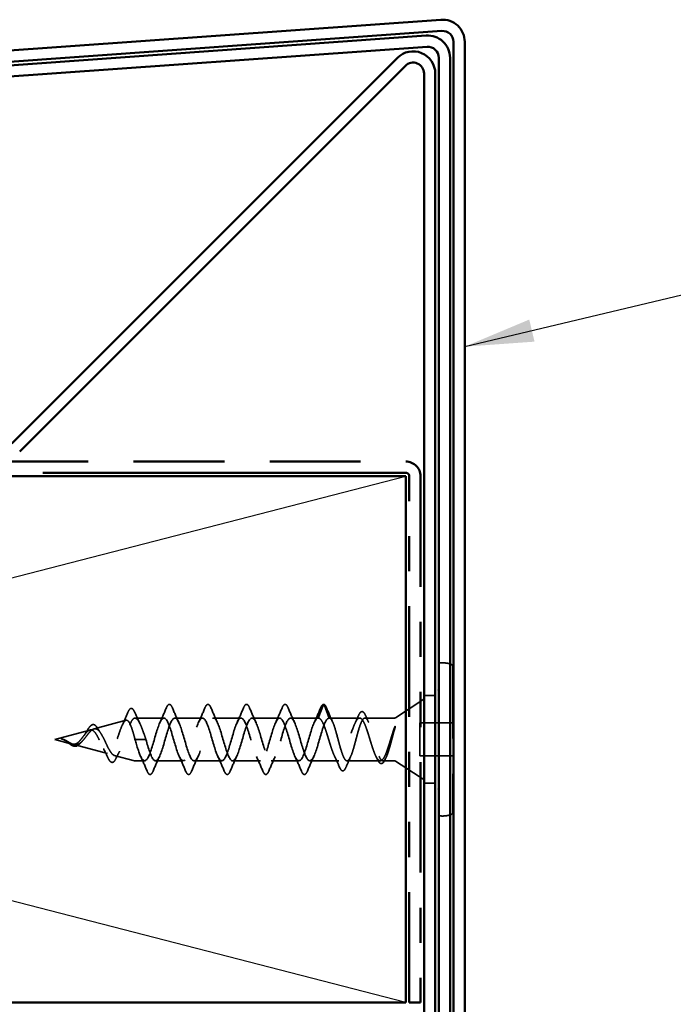
# Model space of a CAD drawing. Units: inches. Extents: x 0 to 121, y -196 to 21.
# Drawn here: x 8 to 10, y -132 to -129 of the extents above; entities that cross this region are included whole.
import ezdxf

# ---------------------------------------------------------------- set-up
doc = ezdxf.new("R2010")
doc.units = ezdxf.units.IN
doc.header["$LTSCALE"] = 2
doc.header["$MEASUREMENT"] = 0
doc.linetypes.add('DASHED', pattern=[0.2067, 0.1654, -0.0413])
doc.linetypes.add('DOUBLE_DASH_CHAIN', pattern=[1.2403, 0.6614, -0.0827, 0.1654, -0.0827, 0.1654, -0.0827])
for name, color, linetype, lineweight in [('Hidden (ANSI)', 7, 'DASHED', 35), ('Sketch Geometry (ANSI)', 7, 'Continuous', 25), ('Symbol (ANSI)', 7, 'Continuous', 25), ('Visible (ANSI)', 7, 'Continuous', 50)]:
    doc.layers.add(name, color=color, linetype=linetype, lineweight=lineweight)
doc.styles.add('Note Text (ANSI)', font='tahoma.ttf')
doc.dimstyles.new('Default (ANSI)$7', dxfattribs={"dimscale": 2, "dimtxt": 0.12, "dimasz": 0.098425, "dimexe": 0.125, "dimexo": 0.0625, "dimgap": 0.031496, "dimtad": 0, "dimtih": 1, "dimtoh": 1, "dimrnd": 1e-08, "dimzin": 4, "dimdsep": 46, "dimtxsty": 'Note Text (ANSI)', "dimcen": 0.09, "dimdle": 0.393701, "dimclrd": 256, "dimclre": 256, "dimclrt": 256, "dimadec": 0, "dimazin": 1, "dimtfac": 1, "dimtofl": 0, "dimtmove": 0, "dimatfit": 3, "dimfxl": 1, "dimtolj": 1, "dimtzin": 4, "dimlwd": -1, "dimlwe": -1, "dimarcsym": 0})

msp = doc.modelspace()

# ---------------------------------------------------------------- linework, layer by layer
at = {"layer": 'Hidden (ANSI)', "ltscale": 0.619083}
msp.add_line((9.205997, -130.765508), (9.205997, -131.179416), dxfattribs=at)
at = {"layer": 'Hidden (ANSI)', "ltscale": 0.137756}
for p, q in [((9.042237, -130.910658), (9.163716, -130.83194)), ((9.042237, -131.034266), (9.163716, -131.112984))]:
    msp.add_line(p, q, dxfattribs=at)
at = {"layer": 'Hidden (ANSI)', "ltscale": 0.030375}
for p, q in [((9.155997, -130.847462), (9.123997, -130.847462)), ((9.155997, -131.097462), (9.123997, -131.097462))]:
    msp.add_line(p, q, dxfattribs=at)
at = {"layer": 'Hidden (ANSI)', "ltscale": 0.038972}
for p, q in [((8.822372, -130.911462), (8.836937, -130.873107)), ((8.838807, -130.873107), (8.853372, -130.911462)), ((8.314437, -130.972462), (8.299872, -130.972462)), ((8.330872, -130.972462), (8.316307, -130.972462))]:
    msp.add_line(p, q, dxfattribs=at)
at = {"layer": 'Hidden (ANSI)', "ltscale": 0.089968}
msp.add_line((8.182978, -130.942457), (8.27433, -130.917979), dxfattribs=at)
at = {"layer": 'Hidden (ANSI)', "ltscale": 0.079004}
msp.add_line((8.382372, -130.911462), (8.29931, -130.911462), dxfattribs=at)
at = {"layer": 'Hidden (ANSI)', "ltscale": 0.075136}
for p, q in [((8.492372, -130.911462), (8.413372, -130.911462)), ((8.602372, -130.911462), (8.523372, -130.911462)), ((8.712372, -130.911462), (8.633372, -130.911462)), ((8.822372, -130.911462), (8.743372, -130.911462)), ((8.437372, -131.033462), (8.358372, -131.033462)), ((8.547372, -131.033462), (8.468372, -131.033462)), ((8.657372, -131.033462), (8.578372, -131.033462)), ((8.767372, -131.033462), (8.688372, -131.033462))]:
    msp.add_line(p, q, dxfattribs=at)
at = {"layer": 'Hidden (ANSI)', "ltscale": 0.082652}
msp.add_line((8.940265, -130.911462), (8.853372, -130.911462), dxfattribs=at)
at = {"layer": 'Hidden (ANSI)', "ltscale": 0.079935}
msp.add_line((9.039518, -130.911462), (8.955479, -130.911462), dxfattribs=at)
at = {"layer": 'Hidden (ANSI)', "ltscale": 0.099098}
msp.add_line((8.070997, -130.972462), (8.171609, -130.945503), dxfattribs=at)
at = {"layer": 'Hidden (ANSI)', "ltscale": 0.00738}
for p, q in [((9.112247, -130.930587), (9.112247, -130.925587)), ((9.112247, -131.019337), (9.112247, -131.014337))]:
    msp.add_line(p, q, dxfattribs=at)
at = {"layer": 'Hidden (ANSI)', "ltscale": 0.089183}
for p, q in [((9.112247, -130.925587), (9.205997, -130.925587)), ((9.205997, -131.019337), (9.112247, -131.019337))]:
    msp.add_line(p, q, dxfattribs=at)
at = {"layer": 'Hidden (ANSI)', "ltscale": 0.079659}
msp.add_line((9.112247, -130.930587), (9.112247, -131.014337), dxfattribs=at)
at = {"layer": 'Hidden (ANSI)', "ltscale": 0.048459}
msp.add_line((8.070997, -130.972462), (8.120248, -130.985659), dxfattribs=at)
at = {"layer": 'Hidden (ANSI)', "ltscale": 0.000140846}
msp.add_line((8.090043, -130.971039), (8.090287, -130.97102), dxfattribs=at)
at = {"layer": 'Hidden (ANSI)', "ltscale": 0.002201}
msp.add_line((8.314437, -130.972462), (8.316307, -130.972462), dxfattribs=at)
at = {"layer": 'Hidden (ANSI)', "ltscale": 0.096482}
msp.add_line((8.125011, -130.986935), (8.222969, -131.013183), dxfattribs=at)
at = {"layer": 'Hidden (ANSI)', "ltscale": 0.056169}
msp.add_line((8.240945, -131.018), (8.298016, -131.033292), dxfattribs=at)
at = {"layer": 'Hidden (ANSI)', "ltscale": 0.026624}
msp.add_line((8.327372, -131.033462), (8.29931, -131.033462), dxfattribs=at)
at = {"layer": 'Hidden (ANSI)', "ltscale": 0.078894}
msp.add_line((8.881318, -131.033462), (8.798372, -131.033462), dxfattribs=at)
at = {"layer": 'Hidden (ANSI)', "ltscale": 0.090169}
msp.add_line((8.999211, -131.033462), (8.904425, -131.033462), dxfattribs=at)
at = {"layer": 'Hidden (ANSI)', "ltscale": 0.031314}
msp.add_line((9.039518, -131.033462), (9.006532, -131.033462), dxfattribs=at)
at = {"layer": 'Hidden (ANSI)', "ltscale": 0.006968}
for centre, start, end in [((9.170997, -130.759406), 94.949648, 180), ((9.170997, -131.185518), 180, 265.050352)]:
    msp.add_arc(centre, 0.005, start, end, dxfattribs=at)
at = {"layer": 'Hidden (ANSI)', "ltscale": 0.028797}
for centre, start, end in [((9.177036, -130.829145), 71.769442, 94.949648), ((9.177036, -131.115779), 265.050352, 288.230558)]:
    msp.add_arc(centre, 0.075, start, end, dxfattribs=at)
at = {"layer": 'Hidden (ANSI)', "ltscale": 0.009443}
for centre, start, end in [((9.197997, -130.765508), 0, 71.769442), ((9.197997, -131.179416), 288.230558, 0)]:
    msp.add_arc(centre, 0.008, start, end, dxfattribs=at)
at = {"layer": 'Hidden (ANSI)', "ltscale": 0.004642}
for centre, start, end in [((9.160997, -130.827744), 302.943237, 0), ((9.160997, -131.11718), 0, 57.056763)]:
    msp.add_arc(centre, 0.005, start, end, dxfattribs=at)
at = {"layer": 'Hidden (ANSI)', "ltscale": 0.002201}
for centre, start, end in [((8.837872, -130.873462), 20.794042, 159.205958), ((8.122872, -130.989751), 200.794042, 339.205958)]:
    msp.add_arc(centre, 0.001, start, end, dxfattribs=at)
at = {"layer": 'Hidden (ANSI)', "ltscale": 0.000248925}
msp.add_arc((8.29931, -130.916462), 0.005, 90, 94.198449, dxfattribs=at)
at = {"layer": 'Hidden (ANSI)', "ltscale": 0.002638}
for centre, start, end in [((9.039518, -130.906462), 270, 302.943237), ((9.039518, -131.038462), 57.056763, 90)]:
    msp.add_arc(centre, 0.005, start, end, dxfattribs=at)
at = {"layer": 'Hidden (ANSI)', "ltscale": 0.001147}
msp.add_arc((8.29931, -131.028462), 0.005, 255, 270, dxfattribs=at)
at = {"layer": 'Hidden (ANSI)', "ltscale": 0.000141492}
msp.add_ellipse((8.090422, -130.971297), major_axis=(-0.001, 0), ratio=0.27899111, start_param=4.84740056, end_param=5.10097618, dxfattribs=at)
at = {"layer": 'Hidden (ANSI)', "ltscale": 0.082732}
msp.add_open_spline([(8.279422, -130.895635), (8.281406, -130.890884), (8.283372, -130.88747), (8.287612, -130.8836), (8.290275, -130.883348), (8.293367, -130.885634), (8.294228, -130.88659), (8.296091, -130.889272), (8.297085, -130.891138), (8.298065, -130.893365)], degree=3, knots=[0, 0, 0, 0, 0.073816763, 0.073816763, 0.149026598, 0.149026598, 0.180981372, 0.180981372, 0.22014984, 0.22014984, 0.22014984, 0.22014984], dxfattribs=at)
at = {"layer": 'Hidden (ANSI)', "ltscale": 0.043351}
for points in [[(8.371042, -130.923797), (8.377468, -130.910296), (8.383474, -130.896327), (8.389331, -130.882337)], [(8.406413, -130.882337), (8.412269, -130.896327), (8.418276, -130.910296), (8.424702, -130.923797)], [(8.481042, -130.923797), (8.487468, -130.910296), (8.493474, -130.896327), (8.499331, -130.882337)], [(8.516413, -130.882337), (8.522269, -130.896327), (8.528276, -130.910296), (8.534702, -130.923797)], [(8.591042, -130.923797), (8.597468, -130.910296), (8.603474, -130.896327), (8.609331, -130.882337)], [(8.626413, -130.882337), (8.632269, -130.896327), (8.638276, -130.910296), (8.644702, -130.923797)], [(8.701042, -130.923797), (8.707468, -130.910296), (8.713474, -130.896327), (8.719331, -130.882337)], [(8.736413, -130.882337), (8.742269, -130.896327), (8.748276, -130.910296), (8.754702, -130.923797)], [(8.811042, -130.923797), (8.817468, -130.910296), (8.823474, -130.896327), (8.829331, -130.882337)], [(8.334331, -131.062588), (8.328474, -131.048597), (8.322468, -131.034628), (8.316042, -131.021127)], [(8.369702, -131.021127), (8.363276, -131.034628), (8.357269, -131.048597), (8.351413, -131.062588)], [(8.444331, -131.062588), (8.438474, -131.048597), (8.432468, -131.034628), (8.426042, -131.021127)], [(8.479702, -131.021127), (8.473276, -131.034628), (8.467269, -131.048597), (8.461413, -131.062588)], [(8.554331, -131.062588), (8.548474, -131.048597), (8.542468, -131.034628), (8.536042, -131.021127)], [(8.589702, -131.021127), (8.583276, -131.034628), (8.577269, -131.048597), (8.571413, -131.062588)], [(8.664331, -131.062588), (8.658474, -131.048597), (8.652468, -131.034628), (8.646042, -131.021127)], [(8.699702, -131.021127), (8.693276, -131.034628), (8.687269, -131.048597), (8.681413, -131.062588)], [(8.774331, -131.062588), (8.768474, -131.048597), (8.762468, -131.034628), (8.756042, -131.021127)], [(8.809702, -131.021127), (8.803276, -131.034628), (8.797269, -131.048597), (8.791413, -131.062588)]]:
    msp.add_open_spline(points, degree=3, dxfattribs=at)
at = {"layer": 'Hidden (ANSI)', "ltscale": 0.083964}
for points in [[(8.389331, -130.882337), (8.391341, -130.877537), (8.393327, -130.874348), (8.39807, -130.871755), (8.40075, -130.872877), (8.40406, -130.877303), (8.405241, -130.879539), (8.406413, -130.882337)], [(8.499331, -130.882337), (8.501341, -130.877537), (8.503327, -130.874348), (8.50807, -130.871755), (8.51075, -130.872877), (8.51406, -130.877303), (8.515241, -130.879539), (8.516413, -130.882337)], [(8.609331, -130.882337), (8.611341, -130.877537), (8.613327, -130.874348), (8.61807, -130.871755), (8.62075, -130.872877), (8.62406, -130.877303), (8.625241, -130.879539), (8.626413, -130.882337)], [(8.719331, -130.882337), (8.721341, -130.877537), (8.723327, -130.874348), (8.72807, -130.871755), (8.73075, -130.872877), (8.73406, -130.877303), (8.735241, -130.879539), (8.736413, -130.882337)], [(8.351413, -131.062588), (8.349403, -131.067388), (8.347416, -131.070576), (8.342674, -131.073169), (8.339994, -131.072048), (8.336684, -131.067622), (8.335502, -131.065386), (8.334331, -131.062588)], [(8.461413, -131.062588), (8.459403, -131.067388), (8.457416, -131.070576), (8.452674, -131.073169), (8.449994, -131.072048), (8.446684, -131.067622), (8.445502, -131.065386), (8.444331, -131.062588)], [(8.571413, -131.062588), (8.569403, -131.067388), (8.567416, -131.070576), (8.562674, -131.073169), (8.559994, -131.072048), (8.556684, -131.067622), (8.555502, -131.065386), (8.554331, -131.062588)], [(8.681413, -131.062588), (8.679403, -131.067388), (8.677416, -131.070576), (8.672674, -131.073169), (8.669994, -131.072048), (8.666684, -131.067622), (8.665502, -131.065386), (8.664331, -131.062588)], [(8.791413, -131.062588), (8.789403, -131.067388), (8.787416, -131.070576), (8.782674, -131.073169), (8.779994, -131.072048), (8.776684, -131.067622), (8.775502, -131.065386), (8.774331, -131.062588)]]:
    msp.add_open_spline(points, degree=3, knots=[0, 0, 0, 0, 0.086767622, 0.086767622, 0.172714188, 0.172714188, 0.223290835, 0.223290835, 0.223290835, 0.223290835], dxfattribs=at)
at = {"layer": 'Hidden (ANSI)', "ltscale": 0.041938}
msp.add_open_spline([(8.829331, -130.882337), (8.831341, -130.877537), (8.833327, -130.874348), (8.836396, -130.872671), (8.837131, -130.872462), (8.837872, -130.872462)], degree=3, knots=[0, 0, 0, 0, 0.086767622, 0.086767622, 0.111735874, 0.111735874, 0.111735874, 0.111735874], dxfattribs=at)
at = {"layer": 'Hidden (ANSI)', "ltscale": 0.039483}
msp.add_open_spline([(8.838057, -130.87248), (8.840028, -130.872852), (8.841708, -130.874543), (8.844225, -130.878672), (8.845122, -130.880505), (8.846015, -130.882659)], degree=3, knots=[0, 0, 0, 0, 0.067253117, 0.067253117, 0.105345222, 0.105345222, 0.105345222, 0.105345222], dxfattribs=at)
at = {"layer": 'Hidden (ANSI)', "ltscale": 0.041499}
msp.add_open_spline([(8.846015, -130.882659), (8.851577, -130.896083), (8.857264, -130.909485), (8.863313, -130.922525)], degree=3, dxfattribs=at)
at = {"layer": 'Hidden (ANSI)', "ltscale": 0.347352}
msp.add_open_spline([(8.298016, -130.965062), (8.296063, -130.957911), (8.294101, -130.951072), (8.28993, -130.938213), (8.287757, -130.932442), (8.283361, -130.923572), (8.281184, -130.920501), (8.276779, -130.917446), (8.274598, -130.917416), (8.270184, -130.92034), (8.267999, -130.923185), (8.263574, -130.931283), (8.261384, -130.936384), (8.256949, -130.948054), (8.254753, -130.954457), (8.250305, -130.967601), (8.248103, -130.974189), (8.243641, -130.98658), (8.241433, -130.992269), (8.236956, -131.001929), (8.234739, -131.005842), (8.230246, -131.011355), (8.228021, -131.012962), (8.223508, -131.013693), (8.221274, -131.012883), (8.21674, -131.009041), (8.214494, -131.006123), (8.209936, -130.99869), (8.207678, -130.994314), (8.203092, -130.984836), (8.20082, -130.979871), (8.196202, -130.970158), (8.193915, -130.965523), (8.18926, -130.957317), (8.186953, -130.953813), (8.182441, -130.948683), (8.1803, -130.946943), (8.175966, -130.945079), (8.173825, -130.94491), (8.171609, -130.945503)], degree=3, knots=[0.006251416, 0.006251416, 0.006251416, 0.006251416, 0.063849099, 0.063849099, 0.126111977, 0.126111977, 0.186792157, 0.186792157, 0.245893583, 0.245893583, 0.303420685, 0.303420685, 0.359378449, 0.359378449, 0.413772511, 0.413772511, 0.466609255, 0.466609255, 0.517895944, 0.517895944, 0.567640876, 0.567640876, 0.61585357, 0.61585357, 0.662545011, 0.662545011, 0.707727939, 0.707727939, 0.751417227, 0.751417227, 0.793630364, 0.793630364, 0.834388075, 0.834388075, 0.87371514, 0.87371514, 0.90858516, 0.90858516, 0.94195513, 0.94195513, 0.94195513, 0.94195513], dxfattribs=at)
at = {"layer": 'Hidden (ANSI)', "ltscale": 0.293202}
msp.add_open_spline([(8.182978, -130.942457), (8.18578, -130.941706), (8.188473, -130.942023), (8.1939, -130.944762), (8.196558, -130.947218), (8.201917, -130.953982), (8.204545, -130.95826), (8.209847, -130.968021), (8.21245, -130.973414), (8.217703, -130.984482), (8.220285, -130.990021), (8.225496, -131.000346), (8.228059, -131.004974), (8.233234, -131.012524), (8.235782, -131.015293), (8.240926, -131.018435), (8.24346, -131.018689), (8.248576, -131.016508), (8.251097, -131.014013), (8.256189, -131.006515), (8.2587, -131.001524), (8.26377, -130.989677), (8.266272, -130.982906), (8.271323, -130.968514), (8.273816, -130.961038), (8.27885, -130.946458), (8.281335, -130.939535), (8.28633, -130.92735), (8.288785, -130.922254), (8.293532, -130.914951), (8.29578, -130.912661), (8.298016, -130.911704)], degree=3, knots=[0, 0, 0, 0, 0.041165511, 0.041165511, 0.083796778, 0.083796778, 0.127944626, 0.127944626, 0.173649909, 0.173649909, 0.220945933, 0.220945933, 0.269860184, 0.269860184, 0.320415592, 0.320415592, 0.372631466, 0.372631466, 0.426524205, 0.426524205, 0.48210784, 0.48210784, 0.539394454, 0.539394454, 0.598394514, 0.598394514, 0.65911714, 0.65911714, 0.720976653, 0.720976653, 0.779190453, 0.779190453, 0.779190453, 0.779190453], dxfattribs=at)
at = {"layer": 'Hidden (ANSI)', "ltscale": 0.037035}
msp.add_open_spline([(8.263826, -130.931097), (8.269306, -130.919544), (8.274426, -130.907597), (8.279422, -130.895635)], degree=3, dxfattribs=at)
at = {"layer": 'Hidden (ANSI)', "ltscale": 0.003975}
msp.add_open_spline([(8.29931, -130.911473), (8.298994, -130.911455), (8.298688, -130.91149), (8.298266, -130.911607), (8.29814, -130.911651), (8.298016, -130.911704)], degree=3, knots=[-0.07261086437, -0.07261086437, -0.07261086437, -0.07261086437, -0.06766520951, -0.06766520951, -0.06550401668, -0.06550401668, -0.06550401668, -0.06550401668], dxfattribs=at)
at = {"layer": 'Hidden (ANSI)', "ltscale": 0.035333}
msp.add_open_spline([(8.298065, -130.893365), (8.303025, -130.904642), (8.308145, -130.915853), (8.313582, -130.926614)], degree=3, dxfattribs=at)
at = {"layer": 'Hidden (ANSI)', "ltscale": 0.094969}
msp.add_open_spline([(8.29931, -130.911473), (8.301878, -130.911613), (8.304425, -130.913212), (8.309788, -130.919425), (8.31255, -130.924215), (8.317937, -130.935888), (8.32051, -130.942495), (8.325703, -130.956953), (8.328276, -130.964672), (8.330872, -130.972462)], degree=3, knots=[0.005292462, 0.005292462, 0.005292462, 0.005292462, 0.067272133, 0.067272133, 0.134544266, 0.134544266, 0.197118258, 0.197118258, 0.25969225, 0.25969225, 0.25969225, 0.25969225], dxfattribs=at)
at = {"layer": 'Hidden (ANSI)', "ltscale": 1.142054}
for points, knots in [([(8.822372, -130.911462), (8.815048, -130.911462), (8.807724, -130.929262), (8.8004, -130.95352), (8.793076, -130.977778), (8.785752, -131.006633), (8.778427, -131.021698), (8.771103, -131.036764), (8.763779, -131.036884), (8.756455, -131.021983), (8.749131, -131.007082), (8.741807, -130.978301), (8.734483, -130.953982), (8.727159, -130.929662), (8.719835, -130.911667), (8.712511, -130.911464), (8.705187, -130.911261), (8.697863, -130.928866), (8.690539, -130.95306), (8.683215, -130.977254), (8.675891, -131.006182), (8.668567, -131.02141), (8.661243, -131.036639), (8.653918, -131.037), (8.646594, -131.022264), (8.63927, -131.007528), (8.631946, -130.978825), (8.624622, -130.954444), (8.617298, -130.930063), (8.609974, -130.911876), (8.60265, -130.91147), (8.595326, -130.911064), (8.588002, -130.928472), (8.580678, -130.952601), (8.573354, -130.97673), (8.56603, -131.005729), (8.558706, -131.02112), (8.551382, -131.03651), (8.544058, -131.037113), (8.536734, -131.022543), (8.529409, -131.007973), (8.522085, -130.979348), (8.514761, -130.954908), (8.507437, -130.930468), (8.500113, -130.912088), (8.492789, -130.91148), (8.485465, -130.910871), (8.478141, -130.928081), (8.470817, -130.952143), (8.463493, -130.976205), (8.456169, -131.005274), (8.448845, -131.020826), (8.441521, -131.036378), (8.434197, -131.037221), (8.426873, -131.022818), (8.419549, -131.008415), (8.412225, -130.97987), (8.404901, -130.955373), (8.397576, -130.930875), (8.390252, -130.912304), (8.382928, -130.911493), (8.375604, -130.910682), (8.36828, -130.927693), (8.360956, -130.951687), (8.353632, -130.97568), (8.346308, -131.004816), (8.338984, -131.020529), (8.33166, -131.036241), (8.324336, -131.037325), (8.317012, -131.02309), (8.311298, -131.011985), (8.305585, -130.992369), (8.299872, -130.972462)], [0, 0, 0, 0, 1.25504765, 1.25504765, 1.25504765, 2.51009531, 2.51009531, 2.51009531, 3.76514296, 3.76514296, 3.76514296, 5.02019062, 5.02019062, 5.02019062, 6.27523827, 6.27523827, 6.27523827, 7.53028593, 7.53028593, 7.53028593, 8.78533358, 8.78533358, 8.78533358, 10.04038123, 10.04038123, 10.04038123, 11.29542889, 11.29542889, 11.29542889, 12.55047654, 12.55047654, 12.55047654, 13.8055242, 13.8055242, 13.8055242, 15.06057185, 15.06057185, 15.06057185, 16.31561951, 16.31561951, 16.31561951, 17.57066716, 17.57066716, 17.57066716, 18.82571481, 18.82571481, 18.82571481, 20.08076247, 20.08076247, 20.08076247, 21.33581012, 21.33581012, 21.33581012, 22.59085778, 22.59085778, 22.59085778, 23.84590543, 23.84590543, 23.84590543, 25.10095309, 25.10095309, 25.10095309, 26.35600074, 26.35600074, 26.35600074, 27.61104839, 27.61104839, 27.61104839, 28.86609605, 28.86609605, 28.86609605, 29.84513021, 29.84513021, 29.84513021, 29.84513021]), ([(8.330872, -130.972462), (8.338196, -130.997982), (8.34552, -131.022522), (8.352844, -131.030447), (8.360168, -131.038371), (8.367492, -131.029072), (8.374816, -131.008474), (8.38214, -130.987876), (8.389464, -130.95756), (8.396788, -130.936843), (8.404112, -130.916126), (8.411436, -130.906598), (8.418761, -130.914329), (8.426085, -130.922061), (8.433409, -130.946459), (8.440733, -130.971978), (8.448057, -130.997496), (8.455381, -131.022177), (8.462705, -131.030294), (8.470029, -131.038411), (8.477353, -131.029341), (8.484677, -131.008864), (8.492001, -130.988387), (8.499325, -130.958072), (8.506649, -130.937238), (8.513973, -130.916403), (8.521297, -130.906646), (8.528621, -130.914184), (8.535945, -130.921722), (8.543269, -130.945977), (8.550594, -130.971493), (8.557918, -130.997009), (8.565242, -131.021829), (8.572566, -131.030138), (8.57989, -131.038447), (8.587214, -131.029608), (8.594538, -131.009252), (8.601862, -130.988896), (8.609186, -130.958586), (8.61651, -130.937635), (8.623834, -130.916684), (8.631158, -130.906699), (8.638482, -130.914043), (8.645806, -130.921387), (8.65313, -130.945496), (8.660454, -130.971008), (8.667778, -130.99652), (8.675103, -131.021478), (8.682427, -131.029979), (8.689751, -131.038479), (8.697075, -131.02987), (8.704399, -131.009637), (8.711723, -130.989405), (8.719047, -130.9591), (8.726371, -130.938034), (8.733695, -130.916968), (8.741019, -130.906756), (8.748343, -130.913905), (8.755667, -130.921055), (8.762991, -130.945017), (8.770315, -130.970524), (8.777639, -130.99603), (8.784963, -131.021124), (8.792287, -131.029815), (8.799612, -131.038507), (8.806936, -131.030129), (8.81426, -131.010021), (8.821584, -130.989912), (8.828908, -130.959615), (8.836232, -130.938435), (8.841945, -130.921913), (8.847658, -130.911462), (8.853372, -130.911462)], [-29.84513021, -29.84513021, -29.84513021, -29.84513021, -28.59008255, -28.59008255, -28.59008255, -27.3350349, -27.3350349, -27.3350349, -26.07998725, -26.07998725, -26.07998725, -24.82493959, -24.82493959, -24.82493959, -23.56989194, -23.56989194, -23.56989194, -22.31484428, -22.31484428, -22.31484428, -21.05979663, -21.05979663, -21.05979663, -19.80474897, -19.80474897, -19.80474897, -18.54970132, -18.54970132, -18.54970132, -17.29465367, -17.29465367, -17.29465367, -16.03960601, -16.03960601, -16.03960601, -14.78455836, -14.78455836, -14.78455836, -13.5295107, -13.5295107, -13.5295107, -12.27446305, -12.27446305, -12.27446305, -11.01941539, -11.01941539, -11.01941539, -9.76436774, -9.76436774, -9.76436774, -8.50932009, -8.50932009, -8.50932009, -7.25427243, -7.25427243, -7.25427243, -5.99922478, -5.99922478, -5.99922478, -4.74417712, -4.74417712, -4.74417712, -3.48912947, -3.48912947, -3.48912947, -2.23408181, -2.23408181, -2.23408181, -0.97903416, -0.97903416, -0.97903416, 0, 0, 0, 0])]:
    msp.add_open_spline(points, degree=3, knots=knots, dxfattribs=at)
at = {"layer": 'Hidden (ANSI)', "ltscale": 0.893318}
msp.add_open_spline([(9.039518, -130.939165), (9.0371, -130.945754), (9.034702, -130.953115), (9.029724, -130.969003), (9.027193, -130.977402), (9.022079, -130.993642), (9.019548, -131.001314), (9.014434, -131.014814), (9.011904, -131.020502), (9.00679, -131.029052), (9.004259, -131.031825), (8.999145, -131.034026), (8.996614, -131.03343), (8.991501, -131.028921), (8.98897, -131.025055), (8.983856, -131.014573), (8.981325, -131.008069), (8.976211, -130.993332), (8.973681, -130.985254), (8.968567, -130.968673), (8.966036, -130.960345), (8.960922, -130.944635), (8.958391, -130.937419), (8.953278, -130.925153), (8.950747, -130.920231), (8.945633, -130.913416), (8.943102, -130.911593), (8.937988, -130.911345), (8.935458, -130.912921), (8.930344, -130.91928), (8.927813, -130.923996), (8.922699, -130.935921), (8.920169, -130.943005), (8.915055, -130.958545), (8.912524, -130.966837), (8.90741, -130.983447), (8.904879, -130.99159), (8.899765, -131.006551), (8.897235, -131.013212), (8.892121, -131.024074), (8.88959, -131.028162), (8.884476, -131.033148), (8.881946, -131.033993), (8.876832, -131.032287), (8.874301, -131.029752), (8.869187, -131.021632), (8.866656, -131.016131), (8.861542, -131.002927), (8.859012, -130.995362), (8.853898, -130.979235), (8.851367, -130.970843), (8.846253, -130.954434), (8.843723, -130.94659), (8.838609, -130.932585), (8.836078, -130.926572), (8.831659, -130.91853), (8.829808, -130.915907), (8.826085, -130.912363), (8.824233, -130.911462), (8.822372, -130.911462)], degree=3, knots=[0.00351524, 0.00351524, 0.00351524, 0.00351524, 0.06627271, 0.06627271, 0.13254542, 0.13254542, 0.19881813, 0.19881813, 0.26509085, 0.26509085, 0.33136356, 0.33136356, 0.39763627, 0.39763627, 0.46390898, 0.46390898, 0.53018169, 0.53018169, 0.5964544, 0.5964544, 0.66272712, 0.66272712, 0.72899983, 0.72899983, 0.79527254, 0.79527254, 0.86154525, 0.86154525, 0.92781796, 0.92781796, 0.99409067, 0.99409067, 1.06036339, 1.06036339, 1.1266361, 1.1266361, 1.19290881, 1.19290881, 1.25918152, 1.25918152, 1.32545423, 1.32545423, 1.39172694, 1.39172694, 1.45799966, 1.45799966, 1.52427237, 1.52427237, 1.59054508, 1.59054508, 1.65681779, 1.65681779, 1.7230905, 1.7230905, 1.78936321, 1.78936321, 1.83761276, 1.83761276, 1.8858623, 1.8858623, 1.8858623, 1.8858623], dxfattribs=at)
at = {"layer": 'Hidden (ANSI)', "ltscale": 0.874578}
msp.add_open_spline([(8.853372, -130.911462), (8.855562, -130.911462), (8.857731, -130.913125), (8.862111, -130.919574), (8.86428, -130.924294), (8.86866, -130.936159), (8.870829, -130.943181), (8.87521, -130.958561), (8.877378, -130.96676), (8.881759, -130.98319), (8.883927, -130.991253), (8.888308, -131.006101), (8.890476, -131.012734), (8.894857, -131.023621), (8.897025, -131.027763), (8.901406, -131.032945), (8.903574, -131.033932), (8.907955, -131.032578), (8.910123, -131.030252), (8.914504, -131.02258), (8.916672, -131.017312), (8.921053, -131.004551), (8.923222, -130.997187), (8.927602, -130.981381), (8.929771, -130.9731), (8.934151, -130.956782), (8.93632, -130.948911), (8.940701, -130.934695), (8.942869, -130.928495), (8.94725, -130.91866), (8.949418, -130.915124), (8.953799, -130.911245), (8.955967, -130.91094), (8.960348, -130.913638), (8.962516, -130.916613), (8.966897, -130.925457), (8.969065, -130.931235), (8.973446, -130.944807), (8.975614, -130.952462), (8.979995, -130.968588), (8.982163, -130.976893), (8.986544, -130.992989), (8.988713, -131.000615), (8.993093, -131.014102), (8.995262, -131.019826), (8.999642, -131.028544), (9.001811, -131.031448), (9.006192, -131.033999), (9.00836, -131.03362), (9.012741, -131.029595), (9.014909, -131.025992), (9.01929, -131.016037), (9.021458, -131.009788), (9.025839, -130.995498), (9.028007, -130.987603), (9.032002, -130.972708), (9.033793, -130.965899), (9.036908, -130.954484), (9.038212, -130.949834), (9.039518, -130.945436)], degree=3, knots=[0, 0, 0, 0, 0.06483658, 0.06483658, 0.12967316, 0.12967316, 0.19450974, 0.19450974, 0.25934631, 0.25934631, 0.32418289, 0.32418289, 0.38901947, 0.38901947, 0.45385605, 0.45385605, 0.51869263, 0.51869263, 0.58352921, 0.58352921, 0.64836579, 0.64836579, 0.71320236, 0.71320236, 0.77803894, 0.77803894, 0.84287552, 0.84287552, 0.9077121, 0.9077121, 0.97254868, 0.97254868, 1.03738526, 1.03738526, 1.10222184, 1.10222184, 1.16705842, 1.16705842, 1.23189499, 1.23189499, 1.29673157, 1.29673157, 1.36156815, 1.36156815, 1.42640473, 1.42640473, 1.49124131, 1.49124131, 1.55607789, 1.55607789, 1.62091447, 1.62091447, 1.68575104, 1.68575104, 1.75058762, 1.75058762, 1.80398698, 1.80398698, 1.842777, 1.842777, 1.842777, 1.842777], dxfattribs=at)
at = {"layer": 'Hidden (ANSI)', "ltscale": 0.022334}
msp.add_open_spline([(8.927491, -130.925061), (8.930866, -130.918155), (8.934116, -130.911089), (8.937289, -130.903971)], degree=3, dxfattribs=at)
at = {"layer": 'Hidden (ANSI)', "ltscale": 0.081932}
msp.add_open_spline([(8.937289, -130.903971), (8.939307, -130.899444), (8.941351, -130.896203), (8.945852, -130.892794), (8.948556, -130.892831), (8.952679, -130.896045), (8.954425, -130.898553), (8.956675, -130.903003), (8.957187, -130.9041), (8.957698, -130.905277)], degree=3, knots=[0, 0, 0, 0, 0.071175119, 0.071175119, 0.141814249, 0.141814249, 0.200550599, 0.200550599, 0.217887174, 0.217887174, 0.217887174, 0.217887174], dxfattribs=at)
at = {"layer": 'Hidden (ANSI)', "ltscale": 0.018041}
msp.add_open_spline([(8.957698, -130.905277), (8.960216, -130.911072), (8.962782, -130.916837), (8.965421, -130.922525)], degree=3, dxfattribs=at)
at = {"layer": 'Hidden (ANSI)', "ltscale": 0.078848}
msp.add_open_spline([(8.171609, -130.945503), (8.169254, -130.946134), (8.166875, -130.947611), (8.162009, -130.951971), (8.159594, -130.954742), (8.154644, -130.961001), (8.152186, -130.964369), (8.147133, -130.971019), (8.144622, -130.974196), (8.13944, -130.97972), (8.136862, -130.981996), (8.131886, -130.984988), (8.129594, -130.985855), (8.124933, -130.986489), (8.122641, -130.9863), (8.120248, -130.985659)], degree=3, knots=[0, 0, 0, 0, 0.034930541, 0.034930541, 0.06860747, 0.06860747, 0.101099211, 0.101099211, 0.132494496, 0.132494496, 0.16291083, 0.16291083, 0.188364479, 0.188364479, 0.212492239, 0.212492239, 0.212492239, 0.212492239], dxfattribs=at)
at = {"layer": 'Hidden (ANSI)', "ltscale": 0.088058}
msp.add_open_spline([(8.125011, -130.986935), (8.128476, -130.987864), (8.13174, -130.987969), (8.138258, -130.986351), (8.14136, -130.984648), (8.147569, -130.97972), (8.150549, -130.976567), (8.156528, -130.96945), (8.159416, -130.965598), (8.165218, -130.957994), (8.168034, -130.954377), (8.172891, -130.949037), (8.174906, -130.947109), (8.17897, -130.944057), (8.180985, -130.942991), (8.182978, -130.942457)], degree=3, knots=[0, 0, 0, 0, 0.034300184, 0.034300184, 0.068988313, 0.068988313, 0.104407373, 0.104407373, 0.140794769, 0.140794769, 0.178319333, 0.178319333, 0.206241588, 0.206241588, 0.235273218, 0.235273218, 0.235273218, 0.235273218], dxfattribs=at)
at = {"layer": 'Hidden (ANSI)', "ltscale": 0.034241}
msp.add_open_spline([(8.162255, -130.949228), (8.164291, -130.945643), (8.166295, -130.942365), (8.170197, -130.936898), (8.172139, -130.934656), (8.175191, -130.932122), (8.176334, -130.931394), (8.177481, -130.930907)], degree=3, knots=[0, 0, 0, 0, 0.03491326, 0.03491326, 0.0702540179, 0.0702540179, 0.0912919669, 0.0912919669, 0.0912919669, 0.0912919669], dxfattribs=at)
at = {"layer": 'Hidden (ANSI)', "ltscale": 0.039392}
msp.add_open_spline([(8.177481, -130.930907), (8.179597, -130.930009), (8.1818, -130.929955), (8.185836, -130.931527), (8.187708, -130.933032), (8.190904, -130.936757), (8.19229, -130.938804), (8.19364, -130.941158)], degree=3, knots=[0, 0, 0, 0, 0.038797165, 0.038797165, 0.075511115, 0.075511115, 0.104968341, 0.104968341, 0.104968341, 0.104968341], dxfattribs=at)
at = {"layer": 'Hidden (ANSI)', "ltscale": 0.014873}
msp.add_open_spline([(8.19364, -130.941158), (8.196096, -130.94544), (8.198646, -130.949574), (8.201298, -130.953389)], degree=3, dxfattribs=at)
at = {"layer": 'Hidden (ANSI)', "ltscale": 0.001001}
msp.add_open_spline([(9.039518, -130.939165), (9.039632, -130.938856), (9.039747, -130.938547), (9.039862, -130.938239)], degree=3, dxfattribs=at)
at = {"layer": 'Hidden (ANSI)', "ltscale": 0.005054}
msp.add_open_spline([(9.040846, -130.940753), (9.040677, -130.941378), (9.040505, -130.942003), (9.040066, -130.943567), (9.039795, -130.944504), (9.039518, -130.945436)], degree=3, knots=[-0.0399941518, -0.0399941518, -0.0399941518, -0.0399941518, -0.0344932125, -0.0344932125, -0.0262544331, -0.0262544331, -0.0262544331, -0.0262544331], dxfattribs=at)
at = {"layer": 'Hidden (ANSI)', "ltscale": 0.010304}
msp.add_open_spline([(9.039862, -130.938239), (9.040134, -130.937516), (9.040428, -130.936776), (9.040832, -130.935914), (9.040997, -130.93559), (9.041202, -130.935302), (9.041254, -130.935236), (9.041331, -130.935163), (9.041358, -130.935142), (9.041402, -130.935116), (9.041419, -130.935107), (9.041453, -130.935097), (9.041468, -130.935095), (9.0415, -130.935097), (9.041515, -130.935102), (9.04155, -130.93512), (9.041567, -130.935137), (9.041621, -130.935209), (9.041646, -130.93529), (9.04173, -130.935683), (9.041721, -130.936296), (9.041444, -130.938364), (9.041146, -130.93961), (9.040907, -130.940522), (9.040877, -130.940638), (9.040846, -130.940753)], degree=3, knots=[-0.0274076527, -0.0274076527, -0.0274076527, -0.0274076527, -0.0204850548, -0.0204850548, -0.0170900099, -0.0170900099, -0.0161108448, -0.0161108448, -0.0156919818, -0.0156919818, -0.0154411648, -0.0154411648, -0.0152198438, -0.0152198438, -0.0149623748, -0.0149623748, -0.0145507246, -0.0145507246, -0.0133450805, -0.0133450805, -0.0080588832, -0.0080588832, -0.0010181121, -0.0010181121, 0, 0, 0, 0], dxfattribs=at)
at = {"layer": 'Hidden (ANSI)', "ltscale": 0.002573}
msp.add_open_spline([(8.092584, -130.971851), (8.091865, -130.971621), (8.091258, -130.971445), (8.090602, -130.97125), (8.09038, -130.971183), (8.090182, -130.971114), (8.090129, -130.971094), (8.090079, -130.97107), (8.090066, -130.971062), (8.090053, -130.971053), (8.090049, -130.971049), (8.090046, -130.971045), (8.090045, -130.971044), (8.090044, -130.971041), (8.090043, -130.97104), (8.090043, -130.971039)], degree=3, knots=[0, 0, 0, 0, 0.00598924461, 0.00598924461, 0.00779284939, 0.00779284939, 0.00838831055, 0.00838831055, 0.00859837013, 0.00859837013, 0.00867091919, 0.00867091919, 0.00869833452, 0.00869833452, 0.00872069864, 0.00872069864, 0.00872069864, 0.00872069864], dxfattribs=at)
at = {"layer": 'Hidden (ANSI)', "ltscale": 0.007987}
msp.add_open_spline([(8.090287, -130.97102), (8.090492, -130.971034), (8.090808, -130.971072), (8.092818, -130.971398), (8.095299, -130.972022), (8.098136, -130.973221)], degree=3, knots=[0, 0, 0, 0, 0.0016292584, 0.0016292584, 0.00838766575, 0.00838766575, 0.00838766575, 0.00838766575], dxfattribs=at)
at = {"layer": 'Hidden (ANSI)', "ltscale": 0.031246}
msp.add_open_spline([(8.120248, -130.985659), (8.117766, -130.984994), (8.115265, -130.983875), (8.110154, -130.98111), (8.107653, -130.97955), (8.102988, -130.97674), (8.100934, -130.975538), (8.096757, -130.97342), (8.094704, -130.97253), (8.092584, -130.971851)], degree=3, knots=[0, 0, 0, 0, 0.0247432467, 0.0247432467, 0.0481968911, 0.0481968911, 0.0665082372, 0.0665082372, 0.084184804, 0.084184804, 0.084184804, 0.084184804], dxfattribs=at)
at = {"layer": 'Hidden (ANSI)', "ltscale": 0.000997613}
msp.add_open_spline([(8.097957, -130.974051), (8.097731, -130.973932), (8.097503, -130.973819), (8.097276, -130.973713)], degree=3, dxfattribs=at)
at = {"layer": 'Hidden (ANSI)', "ltscale": 0.030641}
msp.add_open_spline([(8.122497, -130.990678), (8.120171, -130.989738), (8.117748, -130.98828), (8.112938, -130.98486), (8.110492, -130.98289), (8.105659, -130.979098), (8.103211, -130.977231), (8.099813, -130.975082), (8.098887, -130.97454), (8.097957, -130.974051)], degree=3, knots=[0, 0, 0, 0, 0.0259927372, 0.0259927372, 0.0504503144, 0.0504503144, 0.0732475981, 0.0732475981, 0.0816387577, 0.0816387577, 0.0816387577, 0.0816387577], dxfattribs=at)
at = {"layer": 'Hidden (ANSI)', "ltscale": 0.030543}
msp.add_open_spline([(8.098136, -130.973221), (8.10097, -130.974418), (8.103686, -130.975887), (8.109243, -130.979116), (8.11196, -130.980812), (8.118266, -130.984393), (8.121644, -130.986033), (8.125011, -130.986935)], degree=3, knots=[0, 0, 0, 0, 0.0239471571, 0.0239471571, 0.0490134436, 0.0490134436, 0.0823709043, 0.0823709043, 0.0823709043, 0.0823709043], dxfattribs=at)
at = {"layer": 'Hidden (ANSI)', "ltscale": 0.014895}
msp.add_open_spline([(8.154504, -130.961256), (8.157229, -130.957662), (8.159809, -130.953533), (8.162255, -130.949228)], degree=3, dxfattribs=at)
at = {"layer": 'Hidden (ANSI)', "ltscale": 0.004917}
msp.add_open_spline([(8.298016, -130.965062), (8.298097, -130.965358), (8.298177, -130.965656), (8.298621, -130.967324), (8.298972, -130.968724), (8.29931, -130.97013)], degree=3, knots=[-0.018904956, -0.018904956, -0.018904956, -0.018904956, -0.0165150658, -0.0165150658, -0.0055339728, -0.0055339728, -0.0055339728, -0.0055339728], dxfattribs=at)
at = {"layer": 'Hidden (ANSI)', "ltscale": 0.002185}
msp.add_open_spline([(8.299872, -130.972462), (8.299685, -130.971685), (8.299497, -130.970907), (8.29931, -130.97013)], degree=3, dxfattribs=at)
at = {"layer": 'Hidden (ANSI)', "ltscale": 0.031789}
msp.add_open_spline([(8.143402, -130.98379), (8.141155, -130.986371), (8.138773, -130.988517), (8.13398, -130.991306), (8.131519, -130.992052), (8.126918, -130.992114), (8.124723, -130.991621), (8.122497, -130.990678)], degree=3, knots=[0, 0, 0, 0, 0.0307834975, 0.0307834975, 0.0596763569, 0.0596763569, 0.0846530787, 0.0846530787, 0.0846530787, 0.0846530787], dxfattribs=at)
at = {"layer": 'Hidden (ANSI)', "ltscale": 0.006601}
msp.add_open_spline([(8.147266, -130.979751), (8.145954, -130.980982), (8.144665, -130.982339), (8.143402, -130.98379)], degree=3, dxfattribs=at)
at = {"layer": 'Hidden (ANSI)', "ltscale": 0.026732}
msp.add_open_spline([(8.221925, -131.022989), (8.218099, -131.014516), (8.214113, -131.006099), (8.209811, -130.998247)], degree=3, dxfattribs=at)
at = {"layer": 'Hidden (ANSI)', "ltscale": 0.079697}
msp.add_open_spline([(8.245331, -131.027226), (8.24331, -131.031434), (8.241229, -131.034554), (8.236736, -131.038018), (8.234118, -131.038312), (8.229846, -131.035954), (8.228008, -131.033923), (8.22477, -131.028868), (8.223351, -131.026146), (8.221925, -131.022989)], degree=3, knots=[0, 0, 0, 0, 0.062077222, 0.062077222, 0.122831907, 0.122831907, 0.173207548, 0.173207548, 0.211938534, 0.211938534, 0.211938534, 0.211938534], dxfattribs=at)
at = {"layer": 'Hidden (ANSI)', "ltscale": 0.023154}
msp.add_open_spline([(8.256139, -131.006182), (8.252372, -131.012925), (8.248788, -131.020023), (8.245331, -131.027226)], degree=3, dxfattribs=at)
at = {"layer": 'Hidden (ANSI)', "ltscale": 0.033906}
msp.add_open_spline([(8.883197, -131.052018), (8.878495, -131.041147), (8.873659, -131.03033), (8.868544, -131.019863)], degree=3, dxfattribs=at)
at = {"layer": 'Hidden (ANSI)', "ltscale": 0.029865}
msp.add_open_spline([(8.914367, -131.022399), (8.910009, -131.031794), (8.905845, -131.041388), (8.901773, -131.051019)], degree=3, dxfattribs=at)
at = {"layer": 'Hidden (ANSI)', "ltscale": 0.010633}
msp.add_open_spline([(8.991201, -131.029876), (8.989638, -131.026511), (8.988052, -131.023168), (8.986437, -131.019863)], degree=3, dxfattribs=at)
at = {"layer": 'Hidden (ANSI)', "ltscale": 0.080418}
msp.add_open_spline([(9.013844, -131.028146), (9.011829, -131.032603), (9.009804, -131.036066), (9.005645, -131.040576), (9.003318, -131.041706), (8.998891, -131.040866), (8.996944, -131.039256), (8.993784, -131.034958), (8.992483, -131.032638), (8.991201, -131.029876)], degree=3, knots=[0, 0, 0, 0, 0.059469832, 0.059469832, 0.119293954, 0.119293954, 0.174091409, 0.174091409, 0.213930606, 0.213930606, 0.213930606, 0.213930606], dxfattribs=at)
at = {"layer": 'Hidden (ANSI)', "ltscale": 0.005983}
msp.add_open_spline([(9.016474, -131.022399), (9.015589, -131.024307), (9.014713, -131.026223), (9.013844, -131.028146)], degree=3, dxfattribs=at)
at = {"layer": 'Hidden (ANSI)', "ltscale": 0.083055}
msp.add_open_spline([(8.901773, -131.051019), (8.899771, -131.055756), (8.897778, -131.059088), (8.893362, -131.062583), (8.890627, -131.062427), (8.886594, -131.058785), (8.884887, -131.055925), (8.883197, -131.052018)], degree=3, knots=[0, 0, 0, 0, 0.076668738, 0.076668738, 0.154039572, 0.154039572, 0.220832167, 0.220832167, 0.220832167, 0.220832167], dxfattribs=at)
at = {"layer": 'Sketch Geometry (ANSI)', "color": 36, "true_color": 0x804000}
for p, q in [((3.251997, -131.722462), (9.071997, -130.222462)), ((9.071997, -131.722462), (3.251997, -130.222462))]:
    msp.add_line(p, q, dxfattribs=at)
at = {"layer": 'Visible (ANSI)', "color": 1, "true_color": 0xff0000}
for p, q in [((3.142741, -129.351776), (9.172241, -128.921181)), ((9.174521, -128.953099), (3.145021, -129.383695)), ((9.207997, -132.630998), (9.207997, -128.98427)), ((9.239997, -128.98427), (9.239997, -132.630998))]:
    msp.add_line(p, q, dxfattribs=at)
at = {"layer": 'Visible (ANSI)', "color": 5, "true_color": 0x0000ff}
for p, q in [((3.184741, -129.390884), (9.130241, -128.966287)), ((9.132521, -128.998206), (3.187021, -129.422803)), ((9.165997, -132.64424), (9.165997, -129.029377)), ((9.197997, -129.029377), (9.197997, -132.64424))]:
    msp.add_line(p, q, dxfattribs=at)
at = {"layer": 'Visible (ANSI)', "color": 96, "true_color": 0x008000}
for p, q in [((7.948471, -130.129309), (9.048022, -129.029758)), ((9.07065, -129.052386), (7.971099, -130.151937)), ((9.123997, -132.657483), (9.123997, -129.074483)), ((9.155997, -129.074483), (9.155997, -132.657483))]:
    msp.add_line(p, q, dxfattribs=at)
at = {"layer": 'Visible (ANSI)', "color": 30, "linetype": 'DOUBLE_DASH_CHAIN', "ltscale": 0.782069, "true_color": 0xff8000}
for p, q in [((3.251997, -130.180462), (9.071997, -130.180462)), ((9.071997, -130.212462), (3.251997, -130.212462))]:
    msp.add_line(p, q, dxfattribs=at)
at = {"layer": 'Visible (ANSI)', "color": 36, "true_color": 0x804000}
for p, q in [((3.251997, -130.222462), (9.071997, -130.222462)), ((9.071997, -130.222462), (9.071997, -131.722462)), ((9.071997, -131.722462), (3.251997, -131.722462))]:
    msp.add_line(p, q, dxfattribs=at)
at = {"layer": 'Visible (ANSI)', "color": 30, "linetype": 'DOUBLE_DASH_CHAIN', "ltscale": 0.237968, "true_color": 0xff8000}
for p, q in [((9.081997, -131.722462), (9.081997, -130.222462)), ((9.113997, -130.222462), (9.113997, -131.722462))]:
    msp.add_line(p, q, dxfattribs=at)
at = {"layer": 'Visible (ANSI)', "color": 30, "linetype": 'DOUBLE_DASH_CHAIN', "ltscale": 0.004979, "true_color": 0xff8000}
msp.add_line((9.113997, -131.722462), (9.081997, -131.722462), dxfattribs=at)
at = {"layer": 'Visible (ANSI)', "color": 1, "true_color": 0xff0000}
for radius in [0.06325, 0.03125]:
    msp.add_arc((9.176747, -128.98427), radius, 0, 94.084832, dxfattribs=at)
at = {"layer": 'Visible (ANSI)', "color": 5, "true_color": 0x0000ff}
for radius in [0.06325, 0.03125]:
    msp.add_arc((9.134747, -129.029377), radius, 0, 94.084832, dxfattribs=at)
at = {"layer": 'Visible (ANSI)', "color": 96, "true_color": 0x008000}
for radius in [0.06325, 0.03125]:
    msp.add_arc((9.092747, -129.074483), radius, 0, 135, dxfattribs=at)
at = {"layer": 'Visible (ANSI)', "color": 30, "linetype": 'DOUBLE_DASH_CHAIN', "ltscale": 0.010371, "true_color": 0xff8000}
msp.add_arc((9.071997, -130.222462), 0.042, 0, 90, dxfattribs=at)
at = {"layer": 'Visible (ANSI)', "color": 30, "linetype": 'DOUBLE_DASH_CHAIN', "ltscale": 0.002393, "true_color": 0xff8000}
msp.add_arc((9.071997, -130.222462), 0.01, 0, 90, dxfattribs=at)

# ---------------------------------------------------------------- leaders
at = {"layer": 'Symbol (ANSI)', "annotation_type": 0, "has_hookline": 1, "hookline_direction": 0, "text_width": 6.572035}
msp.add_leader([(9.239997, -129.852905), (10.462929, -129.561088)], dimstyle='Default (ANSI)$7', override={"dimtad": 0}, dxfattribs=at)

doc.saveas('drawing.dxf')
